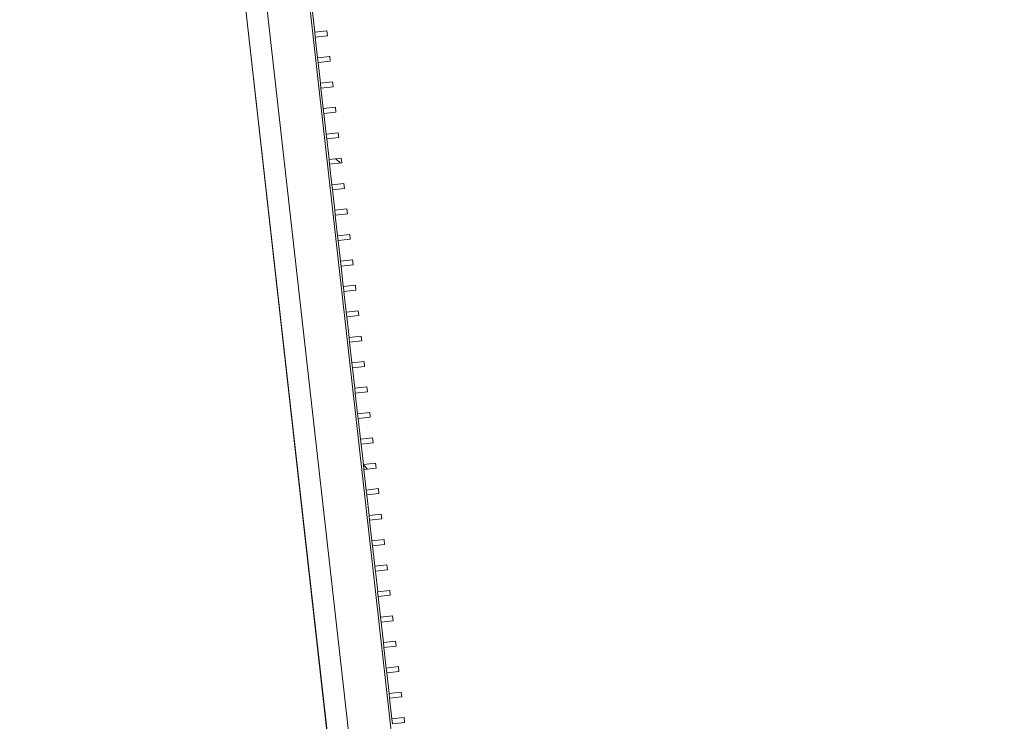
# Model space of a CAD drawing. Units: millimetres. Extents: x -20634 to 428504, y -144904 to 20003.
# Drawn here: x 130520 to 134559, y -50519 to -47640 of the extents above; entities that cross this region are included whole.
import ezdxf

# ---------------------------------------------------------------- set-up
doc = ezdxf.new("R2010")
doc.units = ezdxf.units.MM
for name, color, linetype, lineweight in [('A-FLORHRM', 1, 'Continuous', 9), ('A-FLOROTM', 6, 'Continuous', 5), ('S-----TEP', 4, 'Continuous', 5)]:
    doc.layers.add(name, color=color, linetype=linetype, lineweight=lineweight)

# ---------------------------------------------------------------- blocks, each defined once
blk = doc.blocks.new('Structure_UMS_rvt-1-A-00-2100 - _21_ Niveau 1 - Oversigtsplan')
at = {"layer": 'S-----TEP', "lineweight": 9}
blk.add_line((126481.1, -3446.7), (134290.1, -72860), dxfattribs=at)
blk = doc.blocks.new('Railing - 20 x 50mm - Stainless Steel-V443-A-00-2100 - _21_ Niveau 1 - Oversigtsplan')
at = {"layer": 'A-FLORHRM', "lineweight": 5}
h = blk.add_hatch(dxfattribs=at)
h.set_pattern_fill('FP_440', color=256, style=0, pattern_type=2)
h.set_pattern_definition([(51.419, (-125598.34, -64964.1), (-555.9645, 443.519), []), (51.419, (-125683.5, -64206.86), (-555.9645, 443.519), [])])
h.paths.add_polyline_path([(-25, 10), (25, 10), (25, -10), (-25, -10)], flags=0)
for p, q in [((25, 10), (-25, 10)), ((-25, 10), (-25, -10)), ((25, -10), (25, 10)), ((-25, -10), (25, -10))]:
    blk.add_line(p, q, dxfattribs=at)
blk = doc.blocks.new('Railing - 20 x 50mm - Stainless Steel-V444-A-00-2100 - _21_ Niveau 1 - Oversigtsplan')
at = {"layer": 'A-FLORHRM', "lineweight": 5}
h = blk.add_hatch(dxfattribs=at)
h.set_pattern_fill('FP_441', color=256, style=0, pattern_type=2)
h.set_pattern_definition([(51.419, (-125598.34, -64859.1), (-555.9645, 443.519), []), (51.419, (-125683.5, -64101.86), (-555.9645, 443.519), [])])
h.paths.add_polyline_path([(-25, 10), (25, 10), (25, -10), (-25, -10)], flags=0)
for p, q in [((25, 10), (-25, 10)), ((-25, 10), (-25, -10)), ((25, -10), (25, 10)), ((-25, -10), (25, -10))]:
    blk.add_line(p, q, dxfattribs=at)
blk = doc.blocks.new('Railing - 20 x 50mm - Stainless Steel-V445-A-00-2100 - _21_ Niveau 1 - Oversigtsplan')
at = {"layer": 'A-FLORHRM', "lineweight": 5}
h = blk.add_hatch(dxfattribs=at)
h.set_pattern_fill('FP_442', color=256, style=0, pattern_type=2)
h.set_pattern_definition([(51.419, (-125598.34, -64754.1), (-555.9645, 443.519), []), (51.419, (-125683.5, -63996.86), (-555.9645, 443.519), [])])
h.paths.add_polyline_path([(-25, 10), (25, 10), (25, -10), (-25, -10)], flags=0)
for p, q in [((25, 10), (-25, 10)), ((-25, 10), (-25, -10)), ((25, -10), (25, 10)), ((-25, -10), (25, -10))]:
    blk.add_line(p, q, dxfattribs=at)
blk = doc.blocks.new('Railing - 20 x 50mm - Stainless Steel-V446-A-00-2100 - _21_ Niveau 1 - Oversigtsplan')
at = {"layer": 'A-FLORHRM', "lineweight": 5}
h = blk.add_hatch(dxfattribs=at)
h.set_pattern_fill('FP_443', color=256, style=0, pattern_type=2)
h.set_pattern_definition([(51.419, (-125598.34, -64649.1), (-555.9645, 443.519), []), (51.419, (-125683.5, -63891.86), (-555.9645, 443.519), [])])
h.paths.add_polyline_path([(-25, 10), (25, 10), (25, -10), (-25, -10)], flags=0)
for p, q in [((25, 10), (-25, 10)), ((-25, 10), (-25, -10)), ((25, -10), (25, 10)), ((-25, -10), (25, -10))]:
    blk.add_line(p, q, dxfattribs=at)
blk = doc.blocks.new('Railing - 20 x 50mm - Stainless Steel-V447-A-00-2100 - _21_ Niveau 1 - Oversigtsplan')
at = {"layer": 'A-FLORHRM', "lineweight": 5}
h = blk.add_hatch(dxfattribs=at)
h.set_pattern_fill('FP_444', color=256, style=0, pattern_type=2)
h.set_pattern_definition([(51.419, (-125598.34, -64544.1), (-555.9645, 443.519), []), (51.419, (-125683.5, -63786.86), (-555.9645, 443.519), [])])
h.paths.add_polyline_path([(-25, 10), (25, 10), (25, -10), (-25, -10)], flags=0)
for p, q in [((25, 10), (-25, 10)), ((-25, 10), (-25, -10)), ((25, -10), (25, 10)), ((-25, -10), (25, -10))]:
    blk.add_line(p, q, dxfattribs=at)
blk = doc.blocks.new('Railing - 20 x 50mm - Stainless Steel-V448-A-00-2100 - _21_ Niveau 1 - Oversigtsplan')
at = {"layer": 'A-FLORHRM', "lineweight": 5}
h = blk.add_hatch(dxfattribs=at)
h.set_pattern_fill('FP_445', color=256, style=0, pattern_type=2)
h.set_pattern_definition([(51.419, (-125598.34, -64439.1), (-555.9645, 443.519), []), (51.419, (-125683.5, -63681.86), (-555.9645, 443.519), [])])
h.paths.add_polyline_path([(-25, 10), (25, 10), (25, -10), (-25, -10)], flags=0)
for p, q in [((25, 10), (-25, 10)), ((-25, 10), (-25, -10)), ((25, -10), (25, 10)), ((-25, -10), (25, -10))]:
    blk.add_line(p, q, dxfattribs=at)
blk = doc.blocks.new('Railing - 20 x 50mm - Stainless Steel-V449-A-00-2100 - _21_ Niveau 1 - Oversigtsplan')
at = {"layer": 'A-FLORHRM', "lineweight": 5}
h = blk.add_hatch(dxfattribs=at)
h.set_pattern_fill('FP_446', color=256, style=0, pattern_type=2)
h.set_pattern_definition([(51.419, (-125598.34, -64334.1), (-555.9645, 443.519), []), (51.419, (-125683.5, -63576.86), (-555.9645, 443.519), [])])
h.paths.add_polyline_path([(-25, 10), (25, 10), (25, -10), (-25, -10)], flags=0)
for p, q in [((25, 10), (-25, 10)), ((-25, 10), (-25, -10)), ((25, -10), (25, 10)), ((-25, -10), (25, -10))]:
    blk.add_line(p, q, dxfattribs=at)
blk = doc.blocks.new('Railing - 20 x 50mm - Stainless Steel-V450-A-00-2100 - _21_ Niveau 1 - Oversigtsplan')
at = {"layer": 'A-FLORHRM', "lineweight": 5}
h = blk.add_hatch(dxfattribs=at)
h.set_pattern_fill('FP_447', color=256, style=0, pattern_type=2)
h.set_pattern_definition([(51.419, (-125598.34, -64229.1), (-555.9645, 443.519), []), (51.419, (-125683.5, -63471.86), (-555.9645, 443.519), [])])
h.paths.add_polyline_path([(-25, 10), (25, 10), (25, -10), (-25, -10)], flags=0)
for p, q in [((25, 10), (-25, 10)), ((-25, 10), (-25, -10)), ((25, -10), (25, 10)), ((-25, -10), (25, -10))]:
    blk.add_line(p, q, dxfattribs=at)
blk = doc.blocks.new('Railing - 20 x 50mm - Stainless Steel-V451-A-00-2100 - _21_ Niveau 1 - Oversigtsplan')
at = {"layer": 'A-FLORHRM', "lineweight": 5}
h = blk.add_hatch(dxfattribs=at)
h.set_pattern_fill('FP_448', color=256, style=0, pattern_type=2)
h.set_pattern_definition([(51.419, (-125598.34, -64124.1), (-555.9645, 443.519), []), (51.419, (-125683.5, -63366.86), (-555.9645, 443.519), [])])
h.paths.add_polyline_path([(-25, 10), (25, 10), (25, -10), (-25, -10)], flags=0)
for p, q in [((25, 10), (-25, 10)), ((-25, 10), (-25, -10)), ((25, -10), (25, 10)), ((-25, -10), (25, -10))]:
    blk.add_line(p, q, dxfattribs=at)
blk = doc.blocks.new('Railing - 20 x 50mm - Stainless Steel-V452-A-00-2100 - _21_ Niveau 1 - Oversigtsplan')
at = {"layer": 'A-FLORHRM', "lineweight": 5}
h = blk.add_hatch(dxfattribs=at)
h.set_pattern_fill('FP_449', color=256, style=0, pattern_type=2)
h.set_pattern_definition([(51.419, (-125598.34, -64019.1), (-555.9645, 443.519), []), (51.419, (-125683.5, -63261.86), (-555.9645, 443.519), [])])
h.paths.add_polyline_path([(-25, 10), (25, 10), (25, -10), (-25, -10)], flags=0)
for p, q in [((25, 10), (-25, 10)), ((-25, 10), (-25, -10)), ((25, -10), (25, 10)), ((-25, -10), (25, -10))]:
    blk.add_line(p, q, dxfattribs=at)
blk = doc.blocks.new('Railing - 20 x 50mm - Stainless Steel-V453-A-00-2100 - _21_ Niveau 1 - Oversigtsplan')
at = {"layer": 'A-FLORHRM', "lineweight": 5}
h = blk.add_hatch(dxfattribs=at)
h.set_pattern_fill('FP_450', color=256, style=0, pattern_type=2)
h.set_pattern_definition([(51.419, (-125598.34, -63914.1), (-555.9645, 443.519), []), (51.419, (-125683.5, -63156.86), (-555.9645, 443.519), [])])
h.paths.add_polyline_path([(-25, 10), (25, 10), (25, -10), (-25, -10)], flags=0)
for p, q in [((25, 10), (-25, 10)), ((-25, 10), (-25, -10)), ((25, -10), (25, 10)), ((-25, -10), (25, -10))]:
    blk.add_line(p, q, dxfattribs=at)
blk = doc.blocks.new('Railing - 20 x 50mm - Stainless Steel-V454-A-00-2100 - _21_ Niveau 1 - Oversigtsplan')
at = {"layer": 'A-FLORHRM', "lineweight": 5}
h = blk.add_hatch(dxfattribs=at)
h.set_pattern_fill('FP_451', color=256, style=0, pattern_type=2)
h.set_pattern_definition([(51.419, (-125598.34, -63809.1), (-555.9645, 443.519), []), (51.419, (-125683.5, -63051.86), (-555.9645, 443.519), [])])
h.paths.add_polyline_path([(-25, 10), (25, 10), (25, -10), (-25, -10)], flags=0)
for p, q in [((25, 10), (-25, 10)), ((-25, 10), (-25, -10)), ((25, -10), (25, 10)), ((-25, -10), (25, -10))]:
    blk.add_line(p, q, dxfattribs=at)
blk = doc.blocks.new('Railing - 20 x 50mm - Stainless Steel-V455-A-00-2100 - _21_ Niveau 1 - Oversigtsplan')
at = {"layer": 'A-FLORHRM', "lineweight": 5}
h = blk.add_hatch(dxfattribs=at)
h.set_pattern_fill('FP_452', color=256, style=0, pattern_type=2)
h.set_pattern_definition([(51.419, (-125598.34, -63704.1), (-555.9645, 443.519), []), (51.419, (-125683.5, -62946.86), (-555.9645, 443.519), [])])
h.paths.add_polyline_path([(-25, 10), (25, 10), (25, -10), (-25, -10)], flags=0)
for p, q in [((25, 10), (-25, 10)), ((-25, 10), (-25, -10)), ((25, -10), (25, 10)), ((-25, -10), (25, -10))]:
    blk.add_line(p, q, dxfattribs=at)
blk = doc.blocks.new('Railing - 20 x 50mm - Stainless Steel-V456-A-00-2100 - _21_ Niveau 1 - Oversigtsplan')
at = {"layer": 'A-FLORHRM', "lineweight": 5}
h = blk.add_hatch(dxfattribs=at)
h.set_pattern_fill('FP_453', color=256, style=0, pattern_type=2)
h.set_pattern_definition([(51.419, (-125598.34, -63599.1), (-555.9645, 443.519), []), (51.419, (-125683.5, -62841.86), (-555.9645, 443.519), [])])
h.paths.add_polyline_path([(-25, 10), (25, 10), (25, -10), (-25, -10)], flags=0)
for p, q in [((25, 10), (-25, 10)), ((-25, 10), (-25, -10)), ((25, -10), (25, 10)), ((-25, -10), (25, -10))]:
    blk.add_line(p, q, dxfattribs=at)
blk = doc.blocks.new('Railing - 20 x 50mm - Stainless Steel-V457-A-00-2100 - _21_ Niveau 1 - Oversigtsplan')
at = {"layer": 'A-FLORHRM', "lineweight": 5}
h = blk.add_hatch(dxfattribs=at)
h.set_pattern_fill('FP_454', color=256, style=0, pattern_type=2)
h.set_pattern_definition([(51.419, (-125598.34, -63494.1), (-555.9645, 443.519), []), (51.419, (-125683.5, -62736.86), (-555.9645, 443.519), [])])
h.paths.add_polyline_path([(-25, 10), (25, 10), (25, -10), (-25, -10)], flags=0)
for p, q in [((25, 10), (-25, 10)), ((-25, 10), (-25, -10)), ((25, -10), (25, 10)), ((-25, -10), (25, -10))]:
    blk.add_line(p, q, dxfattribs=at)
blk = doc.blocks.new('Railing - 20 x 50mm - Stainless Steel-V458-A-00-2100 - _21_ Niveau 1 - Oversigtsplan')
at = {"layer": 'A-FLORHRM', "lineweight": 5}
h = blk.add_hatch(dxfattribs=at)
h.set_pattern_fill('FP_455', color=256, style=0, pattern_type=2)
h.set_pattern_definition([(51.419, (-125598.34, -63389.1), (-555.9645, 443.519), []), (51.419, (-125683.5, -62631.86), (-555.9645, 443.519), [])])
h.paths.add_polyline_path([(-25, 10), (25, 10), (25, -10), (-25, -10)], flags=0)
for p, q in [((25, 10), (-25, 10)), ((-25, 10), (-25, -10)), ((25, -10), (25, 10)), ((-25, -10), (25, -10))]:
    blk.add_line(p, q, dxfattribs=at)
blk = doc.blocks.new('Railing - 20 x 50mm - Stainless Steel-V459-A-00-2100 - _21_ Niveau 1 - Oversigtsplan')
at = {"layer": 'A-FLORHRM', "lineweight": 5}
h = blk.add_hatch(dxfattribs=at)
h.set_pattern_fill('FP_456', color=256, style=0, pattern_type=2)
h.set_pattern_definition([(51.419, (-125598.34, -63284.1), (-555.9645, 443.519), []), (51.419, (-125683.5, -62526.86), (-555.9645, 443.519), [])])
h.paths.add_polyline_path([(-25, 10), (25, 10), (25, -10), (-25, -10)], flags=0)
for p, q in [((25, 10), (-25, 10)), ((-25, 10), (-25, -10)), ((25, -10), (25, 10)), ((-25, -10), (25, -10))]:
    blk.add_line(p, q, dxfattribs=at)
blk = doc.blocks.new('Railing - 20 x 50mm - Stainless Steel-V460-A-00-2100 - _21_ Niveau 1 - Oversigtsplan')
at = {"layer": 'A-FLORHRM', "lineweight": 5}
h = blk.add_hatch(dxfattribs=at)
h.set_pattern_fill('FP_457', color=256, style=0, pattern_type=2)
h.set_pattern_definition([(51.419, (-125598.34, -63179.1), (-555.9645, 443.519), []), (51.419, (-125683.5, -62421.86), (-555.9645, 443.519), [])])
h.paths.add_polyline_path([(-25, 10), (25, 10), (25, -10), (-25, -10)], flags=0)
for p, q in [((25, 10), (-25, 10)), ((-25, 10), (-25, -10)), ((25, -10), (25, 10)), ((-25, -10), (25, -10))]:
    blk.add_line(p, q, dxfattribs=at)
blk = doc.blocks.new('Railing - 20 x 50mm - Stainless Steel-V461-A-00-2100 - _21_ Niveau 1 - Oversigtsplan')
at = {"layer": 'A-FLORHRM', "lineweight": 5}
h = blk.add_hatch(dxfattribs=at)
h.set_pattern_fill('FP_458', color=256, style=0, pattern_type=2)
h.set_pattern_definition([(51.419, (-125598.34, -63074.1), (-555.9645, 443.519), []), (51.419, (-125683.5, -62316.86), (-555.9645, 443.519), [])])
h.paths.add_polyline_path([(-25, 10), (25, 10), (25, -10), (-25, -10)], flags=0)
for p, q in [((25, 10), (-25, 10)), ((-25, 10), (-25, -10)), ((25, -10), (25, 10)), ((-25, -10), (25, -10))]:
    blk.add_line(p, q, dxfattribs=at)
blk = doc.blocks.new('Railing - 20 x 50mm - Stainless Steel-V462-A-00-2100 - _21_ Niveau 1 - Oversigtsplan')
at = {"layer": 'A-FLORHRM', "lineweight": 5}
h = blk.add_hatch(dxfattribs=at)
h.set_pattern_fill('FP_459', color=256, style=0, pattern_type=2)
h.set_pattern_definition([(51.419, (-125598.34, -62969.1), (-555.9645, 443.519), []), (51.419, (-125683.5, -62211.86), (-555.9645, 443.519), [])])
h.paths.add_polyline_path([(-25, 10), (25, 10), (25, -10), (-25, -10)], flags=0)
for p, q in [((25, 10), (-25, 10)), ((-25, 10), (-25, -10)), ((25, -10), (25, 10)), ((-25, -10), (25, -10))]:
    blk.add_line(p, q, dxfattribs=at)
blk = doc.blocks.new('Railing - 20 x 50mm - Stainless Steel-V463-A-00-2100 - _21_ Niveau 1 - Oversigtsplan')
at = {"layer": 'A-FLORHRM', "lineweight": 5}
h = blk.add_hatch(dxfattribs=at)
h.set_pattern_fill('FP_460', color=256, style=0, pattern_type=2)
h.set_pattern_definition([(51.419, (-125598.34, -62864.1), (-555.9645, 443.519), []), (51.419, (-125683.5, -62106.86), (-555.9645, 443.519), [])])
h.paths.add_polyline_path([(-25, 10), (25, 10), (25, -10), (-25, -10)], flags=0)
for p, q in [((25, 10), (-25, 10)), ((-25, 10), (-25, -10)), ((25, -10), (25, 10)), ((-25, -10), (25, -10))]:
    blk.add_line(p, q, dxfattribs=at)
blk = doc.blocks.new('Railing - 20 x 50mm - Stainless Steel-V464-A-00-2100 - _21_ Niveau 1 - Oversigtsplan')
at = {"layer": 'A-FLORHRM', "lineweight": 5}
h = blk.add_hatch(dxfattribs=at)
h.set_pattern_fill('FP_461', color=256, style=0, pattern_type=2)
h.set_pattern_definition([(51.419, (-125598.34, -62759.1), (-555.9645, 443.519), []), (51.419, (-125683.5, -62001.86), (-555.9645, 443.519), [])])
h.paths.add_polyline_path([(-25, 10), (25, 10), (25, -10), (-25, -10)], flags=0)
for p, q in [((25, 10), (-25, 10)), ((-25, 10), (-25, -10)), ((25, -10), (25, 10)), ((-25, -10), (25, -10))]:
    blk.add_line(p, q, dxfattribs=at)
blk = doc.blocks.new('Railing - 20 x 50mm - Stainless Steel-V465-A-00-2100 - _21_ Niveau 1 - Oversigtsplan')
at = {"layer": 'A-FLORHRM', "lineweight": 5}
h = blk.add_hatch(dxfattribs=at)
h.set_pattern_fill('FP_462', color=256, style=0, pattern_type=2)
h.set_pattern_definition([(51.419, (-125598.34, -62654.1), (-555.9645, 443.519), []), (51.419, (-125683.5, -61896.86), (-555.9645, 443.519), [])])
h.paths.add_polyline_path([(-25, 10), (25, 10), (25, -10), (-25, -10)], flags=0)
for p, q in [((25, 10), (-25, 10)), ((-25, 10), (-25, -10)), ((25, -10), (25, 10)), ((-25, -10), (25, -10))]:
    blk.add_line(p, q, dxfattribs=at)
blk = doc.blocks.new('Railing - 20 x 50mm - Stainless Steel-V466-A-00-2100 - _21_ Niveau 1 - Oversigtsplan')
at = {"layer": 'A-FLORHRM', "lineweight": 5}
h = blk.add_hatch(dxfattribs=at)
h.set_pattern_fill('FP_463', color=256, style=0, pattern_type=2)
h.set_pattern_definition([(51.419, (-125598.34, -62549.1), (-555.9645, 443.519), []), (51.419, (-125683.5, -61791.86), (-555.9645, 443.519), [])])
h.paths.add_polyline_path([(-25, 10), (25, 10), (25, -10), (-25, -10)], flags=0)
for p, q in [((25, 10), (-25, 10)), ((-25, 10), (-25, -10)), ((25, -10), (25, 10)), ((-25, -10), (25, -10))]:
    blk.add_line(p, q, dxfattribs=at)
blk = doc.blocks.new('Railing - 20 x 50mm - Stainless Steel-V467-A-00-2100 - _21_ Niveau 1 - Oversigtsplan')
at = {"layer": 'A-FLORHRM', "lineweight": 5}
h = blk.add_hatch(dxfattribs=at)
h.set_pattern_fill('FP_464', color=256, style=0, pattern_type=2)
h.set_pattern_definition([(51.419, (-125598.34, -62444.1), (-555.9645, 443.519), []), (51.419, (-125683.5, -61686.86), (-555.9645, 443.519), [])])
h.paths.add_polyline_path([(-25, 10), (25, 10), (25, -10), (-25, -10)], flags=0)
for p, q in [((25, 10), (-25, 10)), ((-25, 10), (-25, -10)), ((25, -10), (25, 10)), ((-25, -10), (25, -10))]:
    blk.add_line(p, q, dxfattribs=at)
blk = doc.blocks.new('Railing - 20 x 50mm - Stainless Steel-V468-A-00-2100 - _21_ Niveau 1 - Oversigtsplan')
at = {"layer": 'A-FLORHRM', "lineweight": 5}
h = blk.add_hatch(dxfattribs=at)
h.set_pattern_fill('FP_465', color=256, style=0, pattern_type=2)
h.set_pattern_definition([(51.419, (-125598.34, -62339.1), (-555.9645, 443.519), []), (51.419, (-125683.5, -61581.86), (-555.9645, 443.519), [])])
h.paths.add_polyline_path([(-25, 10), (25, 10), (25, -10), (-25, -10)], flags=0)
for p, q in [((25, 10), (-25, 10)), ((-25, 10), (-25, -10)), ((25, -10), (25, 10)), ((-25, -10), (25, -10))]:
    blk.add_line(p, q, dxfattribs=at)
blk = doc.blocks.new('Railing - 20 x 50mm - Stainless Steel-V469-A-00-2100 - _21_ Niveau 1 - Oversigtsplan')
at = {"layer": 'A-FLORHRM', "lineweight": 5}
h = blk.add_hatch(dxfattribs=at)
h.set_pattern_fill('FP_466', color=256, style=0, pattern_type=2)
h.set_pattern_definition([(51.419, (-125598.34, -62234.1), (-555.9645, 443.519), []), (51.419, (-125683.5, -61476.86), (-555.9645, 443.519), [])])
h.paths.add_polyline_path([(-25, 10), (25, 10), (25, -10), (-25, -10)], flags=0)
for p, q in [((25, 10), (-25, 10)), ((-25, 10), (-25, -10)), ((25, -10), (25, 10)), ((-25, -10), (25, -10))]:
    blk.add_line(p, q, dxfattribs=at)
blk = doc.blocks.new('Railing - 20 x 50mm - Stainless Steel-V470-A-00-2100 - _21_ Niveau 1 - Oversigtsplan')
at = {"layer": 'A-FLORHRM', "lineweight": 5}
h = blk.add_hatch(dxfattribs=at)
h.set_pattern_fill('FP_467', color=256, style=0, pattern_type=2)
h.set_pattern_definition([(51.419, (-125598.34, -62129.1), (-555.9645, 443.519), []), (51.419, (-125683.5, -61371.86), (-555.9645, 443.519), [])])
h.paths.add_polyline_path([(-25, 10), (25, 10), (25, -10), (-25, -10)], flags=0)
for p, q in [((25, 10), (-25, 10)), ((-25, 10), (-25, -10)), ((25, -10), (25, 10)), ((-25, -10), (25, -10))]:
    blk.add_line(p, q, dxfattribs=at)
blk = doc.blocks.new('Railing - Railing-4187518-A-00-2100 - _21_ Niveau 1 - Oversigtsplan')
at = {"layer": 'A-FLORHRM'}
for p, q in [((134559.4, -72914.3), (126695.5, -3010)), ((126521.6, -3029.6), (134379.2, -72877.9)), ((131721, -47607.4), (131730.5, -47691.8)), ((131732.8, -47711.7), (131742.3, -47796.2)), ((131744.5, -47816.1), (131754, -47900.5)), ((131756.2, -47920.4), (131765.7, -48004.9)), ((131768, -48024.7), (131777.5, -48109.2)), ((131779.7, -48129.1), (131789.2, -48213.6)), ((131791.5, -48233.4), (131801, -48317.9)), ((131803.2, -48337.8), (131812.7, -48422.2)), ((131814.9, -48442.1), (131824.4, -48526.6)), ((131826.7, -48546.5), (131836.2, -48630.9)), ((131838.4, -48650.8), (131847.9, -48735.3)), ((131850.1, -48755.1), (131859.6, -48839.6)), ((131861.9, -48859.5), (131871.4, -48944)), ((131873.6, -48963.8), (131883.1, -49048.3)), ((131885.4, -49068.2), (131894.9, -49152.6)), ((131897.1, -49172.5), (131906.6, -49257)), ((131908.8, -49276.9), (131918.3, -49361.3)), ((131920.6, -49381.2), (131930.1, -49465.7)), ((131932.3, -49485.5), (131941.8, -49570)), ((131944, -49589.9), (131953.5, -49674.3)), ((131955.8, -49694.2), (131965.3, -49778.7)), ((131967.5, -49798.6), (131977, -49883)), ((131979.3, -49902.9), (131988.8, -49987.4)), ((131991, -50007.2), (132000.5, -50091.7)), ((132002.7, -50111.6), (132012.2, -50196.1)), ((132014.5, -50215.9), (132024, -50300.4)), ((132026.2, -50320.3), (132035.7, -50404.7)), ((132037.9, -50424.6), (132047.5, -50509.1))]:
    blk.add_line(p, q, dxfattribs=at)
at = {"extrusion": (0, 0, -1), "zscale": -1, "rotation": 173.5814797296102}
for name, p in [('Railing - 20 x 50mm - Stainless Steel-V470-A-00-2100 - _21_ Niveau 1 - Oversigtsplan', (-131756.5, -47699)), ('Railing - 20 x 50mm - Stainless Steel-V469-A-00-2100 - _21_ Niveau 1 - Oversigtsplan', (-131768.2, -47803.3)), ('Railing - 20 x 50mm - Stainless Steel-V468-A-00-2100 - _21_ Niveau 1 - Oversigtsplan', (-131780, -47907.7)), ('Railing - 20 x 50mm - Stainless Steel-V467-A-00-2100 - _21_ Niveau 1 - Oversigtsplan', (-131791.7, -48012)), ('Railing - 20 x 50mm - Stainless Steel-V466-A-00-2100 - _21_ Niveau 1 - Oversigtsplan', (-131803.4, -48116.4)), ('Railing - 20 x 50mm - Stainless Steel-V465-A-00-2100 - _21_ Niveau 1 - Oversigtsplan', (-131815.2, -48220.7)), ('Railing - 20 x 50mm - Stainless Steel-V464-A-00-2100 - _21_ Niveau 1 - Oversigtsplan', (-131826.9, -48325)), ('Railing - 20 x 50mm - Stainless Steel-V463-A-00-2100 - _21_ Niveau 1 - Oversigtsplan', (-131838.7, -48429.4)), ('Railing - 20 x 50mm - Stainless Steel-V462-A-00-2100 - _21_ Niveau 1 - Oversigtsplan', (-131850.4, -48533.7)), ('Railing - 20 x 50mm - Stainless Steel-V461-A-00-2100 - _21_ Niveau 1 - Oversigtsplan', (-131862.1, -48638.1)), ('Railing - 20 x 50mm - Stainless Steel-V460-A-00-2100 - _21_ Niveau 1 - Oversigtsplan', (-131873.9, -48742.4)), ('Railing - 20 x 50mm - Stainless Steel-V459-A-00-2100 - _21_ Niveau 1 - Oversigtsplan', (-131885.6, -48846.8)), ('Railing - 20 x 50mm - Stainless Steel-V458-A-00-2100 - _21_ Niveau 1 - Oversigtsplan', (-131897.3, -48951.1)), ('Railing - 20 x 50mm - Stainless Steel-V457-A-00-2100 - _21_ Niveau 1 - Oversigtsplan', (-131909.1, -49055.4)), ('Railing - 20 x 50mm - Stainless Steel-V456-A-00-2100 - _21_ Niveau 1 - Oversigtsplan', (-131920.8, -49159.8)), ('Railing - 20 x 50mm - Stainless Steel-V455-A-00-2100 - _21_ Niveau 1 - Oversigtsplan', (-131932.6, -49264.1)), ('Railing - 20 x 50mm - Stainless Steel-V454-A-00-2100 - _21_ Niveau 1 - Oversigtsplan', (-131944.3, -49368.5)), ('Railing - 20 x 50mm - Stainless Steel-V453-A-00-2100 - _21_ Niveau 1 - Oversigtsplan', (-131956, -49472.8)), ('Railing - 20 x 50mm - Stainless Steel-V452-A-00-2100 - _21_ Niveau 1 - Oversigtsplan', (-131967.8, -49577.1)), ('Railing - 20 x 50mm - Stainless Steel-V451-A-00-2100 - _21_ Niveau 1 - Oversigtsplan', (-131979.5, -49681.5)), ('Railing - 20 x 50mm - Stainless Steel-V450-A-00-2100 - _21_ Niveau 1 - Oversigtsplan', (-131991.2, -49785.8)), ('Railing - 20 x 50mm - Stainless Steel-V449-A-00-2100 - _21_ Niveau 1 - Oversigtsplan', (-132003, -49890.2)), ('Railing - 20 x 50mm - Stainless Steel-V448-A-00-2100 - _21_ Niveau 1 - Oversigtsplan', (-132014.7, -49994.5)), ('Railing - 20 x 50mm - Stainless Steel-V447-A-00-2100 - _21_ Niveau 1 - Oversigtsplan', (-132026.5, -50098.9)), ('Railing - 20 x 50mm - Stainless Steel-V446-A-00-2100 - _21_ Niveau 1 - Oversigtsplan', (-132038.2, -50203.2)), ('Railing - 20 x 50mm - Stainless Steel-V445-A-00-2100 - _21_ Niveau 1 - Oversigtsplan', (-132049.9, -50307.5)), ('Railing - 20 x 50mm - Stainless Steel-V444-A-00-2100 - _21_ Niveau 1 - Oversigtsplan', (-132061.7, -50411.9)), ('Railing - 20 x 50mm - Stainless Steel-V443-A-00-2100 - _21_ Niveau 1 - Oversigtsplan', (-132073.4, -50516.2))]:
    blk.add_blockref(name, p, dxfattribs=at)

msp = doc.modelspace()

# ---------------------------------------------------------------- linework, layer by layer
at = {"layer": 'A-FLOROTM'}
msp.add_line((134289.6, -72860.9), (128322.3, -19816), dxfattribs=at)

# ---------------------------------------------------------------- block references
at = {"lineweight": 5}
msp.add_blockref('Structure_UMS_rvt-1-A-00-2100 - _21_ Niveau 1 - Oversigtsplan', (0, 0), dxfattribs=at)
at = {"layer": 'A-FLORHRM', "lineweight": 5}
msp.add_blockref('Railing - Railing-4187518-A-00-2100 - _21_ Niveau 1 - Oversigtsplan', (0, 0), dxfattribs=at)

doc.saveas('drawing.dxf')
